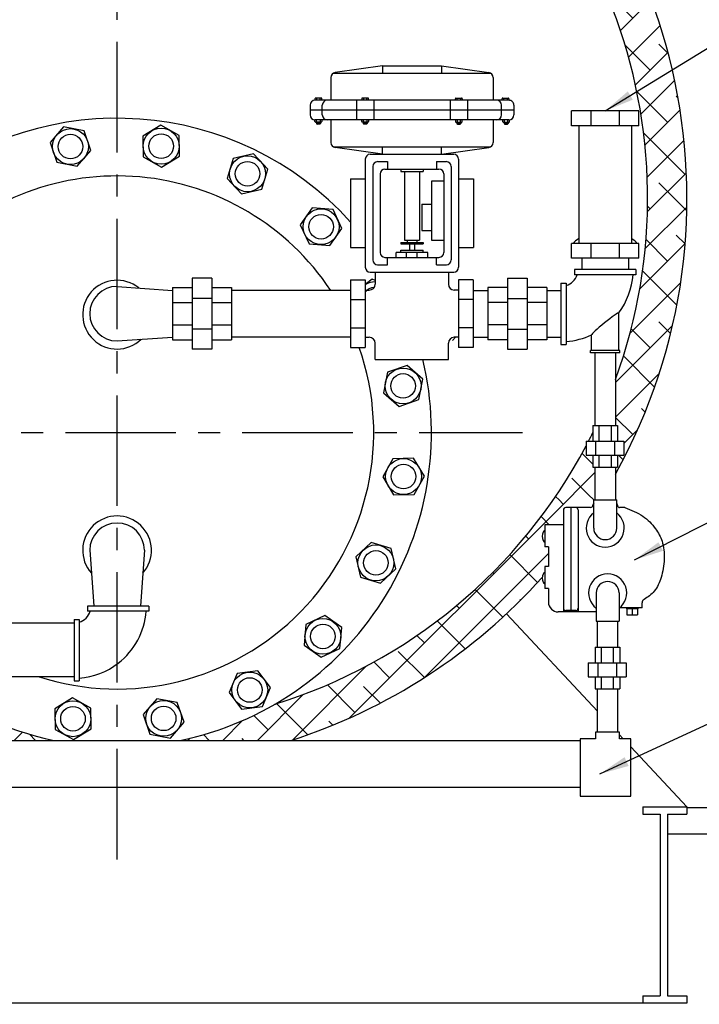
# Model space of a CAD drawing. Extents: x -330 to -21, y -46 to 193.
# Drawn here: x -281 to -247, y 0 to 50 of the extents above; entities that cross this region are included whole.
import ezdxf

# ---------------------------------------------------------------- set-up
doc = ezdxf.new("R2010")
doc.units = 0
doc.header["$LTSCALE"] = 1.5
doc.header["$MEASUREMENT"] = 0
doc.linetypes.add('CENTER', pattern=[2, 1.25, -0.25, 0.25, -0.25])
doc.linetypes.add('DOTX2', pattern=[0.5, 0, -0.5])
doc.layers.get('0').update_dxf_attribs({"color": 250, "linetype": 'CONTINUOUS'})
doc.layers.get('Defpoints').update_dxf_attribs({"color": 2, "linetype": 'CONTINUOUS'})
for name, color, linetype in [('1', 1, 'CONTINUOUS'), ('3', 5, 'CONTINUOUS'), ('C', 3, 'CENTER'), ('DIM-TEXT', 3, 'CONTINUOUS'), ('DIMTEXT', 3, 'CONTINUOUS'), ('h2', 6, 'DOTX2')]:
    doc.layers.add(name, color=color, linetype=linetype)
doc.dimstyles.get("Standard").update_dxf_attribs({"dimtxt": 0.18, "dimasz": 0.18, "dimexe": 0.18, "dimexo": 0.0625, "dimgap": 0.09, "dimtad": 0, "dimtih": 1, "dimtoh": 1, "dimdec": 4, "dimzin": 0, "dimdsep": 46, "dimtxsty": 'Standard', "dimcen": 0.09, "dimadec": 0, "dimazin": 0, "dimtfac": 1, "dimtdec": 4, "dimtofl": 0, "dimtmove": 0, "dimatfit": 3, "dimfxl": 0, "dimtolj": 1, "dimtzin": 0, "dimarcsym": 0})
pattern_1 = [(45, (0, 0), (-0.8838834764831843, 0.8838834764831844), []), (135, (0, 0), (-2.651650429449553, 0.8838834764831847), [3.125, -1.875])]

# ---------------------------------------------------------------- blocks, each defined once
blk = doc.blocks.new('*D2')
at = {"layer": 'Defpoints', "color": 0}
for p in [(-237.4735471755847, 88.68837717694691), (-237.4735471755847, 48.08918124641946), (-305.9508230779846, 33.53990971058374)]:
    blk.add_point(p, dxfattribs=at)
at = {"layer": 'DIM-TEXT', "color": 0, "lineweight": -2}
for p, q in [((-305.9508230779846, 34.53990971058374), (-305.9508230779846, 89.68837717694691)), ((-237.4735471755847, 49.08918124641946), (-237.4735471755847, 89.68837717694691)), ((-304.4508230779846, 88.68837717694691), (-275.045518460118, 88.68837717694691)), ((-238.9735471755847, 88.68837717694691), (-268.3788517934514, 88.68837717694691))]:
    blk.add_line(p, q, dxfattribs=at)
at = {"layer": 'DIM-TEXT', "color": 0}
for points in [[(-304.4508230779846, 88.93837717694691), (-304.4508230779846, 88.43837717694691), (-305.9508230779846, 88.68837717694691)], [(-238.9735471755847, 88.93837717694691), (-238.9735471755847, 88.43837717694691), (-237.4735471755847, 88.68837717694691)]]:
    blk.add_solid(points, dxfattribs=at)
at = {"layer": 'DIM-TEXT', "color": 4, "insert": (-271.7121851267847, 88.68837717694691), "char_height": 2, "attachment_point": 5}
blk.add_mtext('\\A1;68"', dxfattribs=at)
blk = doc.blocks.new('*D9')
at = {"layer": 'Defpoints', "color": 0}
for p in [(-305.3837325406147, 0.2184699791430376), (-247.3837325406147, 0.2184699791430376), (-247.3837325406147, -7.828565365044938)]:
    blk.add_point(p, dxfattribs=at)
at = {"layer": 'DIM-TEXT', "color": 0, "lineweight": -2}
for p, q in [((-305.3837325406147, -0.7815300208569624), (-305.3837325406147, -8.828565365044938)), ((-247.3837325406147, -0.7815300208569624), (-247.3837325406147, -8.828565365044938)), ((-303.8837325406147, -7.828565365044938), (-279.717065873948, -7.828565365044938)), ((-248.8837325406147, -7.828565365044938), (-273.0503992072814, -7.828565365044938))]:
    blk.add_line(p, q, dxfattribs=at)
at = {"layer": 'DIM-TEXT', "color": 0}
for points in [[(-303.8837325406147, -7.578565365044938), (-303.8837325406147, -8.078565365044938), (-305.3837325406147, -7.828565365044938)], [(-248.8837325406147, -7.578565365044938), (-248.8837325406147, -8.078565365044938), (-247.3837325406147, -7.828565365044938)]]:
    blk.add_solid(points, dxfattribs=at)
at = {"layer": 'DIM-TEXT', "color": 4, "insert": (-276.3837325406147, -7.828565365044938), "char_height": 2, "attachment_point": 5}
blk.add_mtext('\\A1;58"', dxfattribs=at)

msp = doc.modelspace()

# ---------------------------------------------------------------- hatches: boundary and pattern name
at = {"layer": 'h2'}
h = msp.add_hatch(dxfattribs=at)
h.set_pattern_fill('ANSI38', color=6, scale=10, style=0)
h.set_pattern_definition(pattern_1)
edge = h.paths.add_edge_path()
edge.add_line((-276.3837325406145, 68.21846997914301), (-276.3837325406145, 70.21846997914305))
edge.add_arc((-276.3837325406147, 41.21846997914304), 29.00000000000001, 89.99999999999945, 222.7060148240922)
edge.add_spline(control_points=[(-297.6941911094787, 21.54960230495148), (-297.6193492001606, 21.55980742877081), (-297.5450221743617, 21.56898420075762), (-297.4715362753176, 21.57702458417384)], knot_values=[2.6487773237402, 2.6487773237402, 2.6487773237402, 2.6487773237402, 2.845485729008585, 2.845485729008585, 2.845485729008585, 2.845485729008585], degree=3, periodic=0)
edge.add_line((-297.4715362753176, 21.57702458417384), (-295.2412388520296, 21.57702458417384))
edge.add_line((-295.2412388520296, 21.57702458417384), (-295.0528371266748, 21.7129698841763))
edge.add_arc((-276.3837325406147, 41.21846997914302), 26.99999999999999, 116.1965631865319, 226.2551345895909, ccw=False)
edge.add_arc((-287.9937325406145, 64.93096997914297), 0.6000000000000156, 111.15386608877529, 121.02027736643981, ccw=False)
edge.add_arc((-276.3837325406146, 41.21846997914303), 26.99999999999998, 89.99999999999972, 115.97758026866799, ccw=False)
h.paths.add_polyline_path([(-288.0069988764039, 16.84841294828425), (-289.876300712633, 16.84841294828425), (-289.876300712633, 16.68276964673692), (-291.1740908567807, 16.68276964673692), (-291.1740908567807, 16.2736248026458, 0.05628927511080799), (-285.2381491724398, 13.6032693441656), (-279.5789950963418, 13.60326934416574, -0.08123934249520241), (-284.407308122065, 15.43820165453568, -0.03584289989791673)])
h.paths.add_polyline_path([(-276.3837325406145, 70.21846997914304), (-276.3837325406145, 68.21846997914301, -0.09101942324379723), (-266.7946135495023, 66.4582955921358, 0.0714810094324125), (-267.4748852741345, 68.8161590197589, 0.07822172078654563)])
h.paths.add_polyline_path([(-251.0162116569615, 31.9724500669095), (-251.0162116569612, 29.64403682358192), (-250.9153703647088, 29.64403682358193), (-250.9153703647088, 28.83403682358198), (-250.5914098419088, 28.83403682358199), (-250.5914098419088, 28.12528682358175), (-250.9153703647088, 28.12528682358175), (-250.9153703647088, 27.51778682358167), (-251.0162116569607, 27.51778682358167), (-251.0162116569609, 27.16539614394996, 0.4721367095828161), (-267.4748852741345, 68.81615901975893, -0.07148100943241333), (-266.7946135495023, 66.4582955921358, -0.4102477611128477)])
h = msp.add_hatch(dxfattribs=at)
h.set_pattern_fill('ANSI38', color=6, scale=10, style=0)
h.set_pattern_definition(pattern_1)
h.paths.add_polyline_path([(-252.3831349810005, 28.12528682358175), (-252.5151598419087, 28.12528682358175), (-252.5151598419087, 28.59740673840979, -2.259644334300899e-05), (-252.516300703967, 28.59524941056488, -0.02492735998666951), (-253.8911084690997, 26.28254475244548), (-253.8911084690996, 24.58477942744844), (-253.6662116569613, 24.58477942744844), (-253.6662116569613, 25.33477942744844, -0.4142135623730866), (-253.5412116569613, 25.45977942744844), (-252.3831349810005, 25.45977942744844)])
h = msp.add_hatch(dxfattribs=at)
h.set_pattern_fill('ANSI38', color=6, scale=10, style=0)
h.set_pattern_definition(pattern_1)
edge = h.paths.add_edge_path()
edge.add_ellipse((-254.6162116569611, 21.86809512658124), major_axis=(0, -0.2911557776608333), ratio=0.4293234398584121, start_angle=180, end_angle=260.20441650899414, ccw=False)
edge.add_line((-254.6162116569612, 22.15925090424208), (-254.6162116569611, 22.45977942744844))
edge.add_line((-254.6162116569611, 22.45977942744844), (-254.4292953589219, 22.45977942744844))
edge.add_line((-254.4292953589219, 22.45977942744844), (-254.4292953589218, 23.45977942744844))
edge.add_line((-254.4292953589218, 23.45977942744844), (-254.6162116569612, 23.45977942744844))
edge.add_line((-254.6162116569612, 23.45977942744844), (-254.6162116569611, 23.70193934892041))
edge.add_ellipse((-254.6162116569611, 23.99309512658124), major_axis=(0, -0.2911557776608333), ratio=0.4293234398584121, start_angle=180, end_angle=360, ccw=False)
edge.add_line((-254.6162116569612, 24.28425090424207), (-254.6162116569612, 24.58477942744844))
edge.add_line((-254.6162116569612, 24.58477942744844), (-253.8911084690996, 24.58477942744844))
edge.add_line((-253.8911084690996, 24.58477942744844), (-253.8911084690997, 26.28254475244541))
edge.add_arc((-276.3837325406147, 41.21846997914302), 27, 287.28767374727784, 326.414384870623, ccw=False)
edge.add_arc((-276.3837325406146, 29.28096997914305), 16, 281.51964501899243, 300.09753221899007, ccw=False)
edge.add_line((-273.1884699848868, 13.60326934416589), (-267.5293159087882, 13.60326934416603))
edge.add_arc((-276.3837325406147, 41.21846997914301), 28.99999999999996, 287.7777003852804, 318.2757588032516)
h.paths.add_polyline_path([(-252.0662116569619, 27.51778682358167), (-252.1670529492138, 27.51778682358167), (-252.1670529492138, 28.12528682358175), (-252.3831349810005, 28.12528682358174), (-252.3831349810005, 25.45977942744844), (-252.2912116569613, 25.45977942744844, 0.4142135623731117), (-252.1662116569613, 25.58477942744845, -0.208305944240787), (-252.1263542676414, 25.67629847380806), (-252.1263542676414, 25.8472794274478), (-252.0662116569614, 25.84727942744783)])

# ---------------------------------------------------------------- linework, layer by layer
for p, q in [((-262.8749681495236, 47.94634317866007), (-265.2853234885832, 47.60200670165182)), ((-262.8749681495236, 47.94634317866007), (-259.8749681495236, 47.94634317866007)), ((-262.8749681495236, 47.94634317866007), (-262.8749681495236, 47.57134317866007)), ((-259.8749681495236, 47.94634317866007), (-259.8749681495236, 47.57134317866007)), ((-259.8749681495236, 47.94634317866007), (-257.4646128104645, 47.60200670165182)), ((-265.4999681495236, 47.35451932823639), (-265.4999681495236, 46.19634317866007)), ((-265.3744166042651, 47.57134317866007), (-257.3755196947831, 47.57134317866007)), ((-257.2499681495236, 47.35451932823639), (-257.2499681495236, 46.19634317866007)), ((-256.4374681495236, 46.19634317866007), (-266.3124681495236, 46.19634317866007)), ((-264.1960780179151, 46.19634317866007), (-264.1960780179151, 45.19634317866007)), ((-263.3189472134567, 46.19634317866007), (-263.3189472134567, 45.19634317866007)), ((-259.430989085591, 46.19634317866007), (-259.430989085591, 45.19634317866007)), ((-258.5538582811322, 46.19634317866007), (-258.5538582811322, 45.19634317866007)), ((-266.5624681495236, 45.94634317866007), (-266.5624681495236, 45.44634317866007)), ((-256.1874681495236, 45.69634317866007), (-266.5624681495236, 45.69634317866007)), ((-265.9374681495236, 45.44634317866007), (-265.9374681495236, 45.94634317866007)), ((-256.8124681495236, 45.44634317866007), (-256.8124681495236, 45.94634317866007)), ((-256.1874681495236, 45.94634317866007), (-256.1874681495236, 45.44634317866007)), ((-256.4374681495236, 45.19634317866053), (-266.3124681495236, 45.19634317866007)), ((-265.4999681495236, 45.19634317866007), (-265.4999681495236, 44.03816702908421)), ((-257.2499681495236, 45.19634317866007), (-257.2499681495236, 44.03816702908421)), ((-265.3744166042651, 43.82134317866007), (-257.3755196947831, 43.82134317866007)), ((-262.8749681495236, 43.44634317866007), (-265.2853234885832, 43.79067965566878)), ((-262.8749681495236, 43.44634317866007), (-262.8749681495236, 43.82134317866007)), ((-259.8749681495236, 43.44634317866007), (-259.8749681495236, 43.82134317866007)), ((-259.8749681495236, 43.44634317866007), (-257.4646128104645, 43.79067965566878)), ((-263.7499681495236, 43.19634317866007), (-263.7499681495236, 37.69634317866007)), ((-263.4999681495236, 43.44634317866007), (-259.2499681495236, 43.44634317866007)), ((-258.9999681495236, 43.19634317866007), (-258.9999681495236, 37.69634317866007)), ((-263.3749681495236, 42.82134317866007), (-263.3749681495236, 38.07134317866007)), ((-263.1249681495236, 43.07134317866007), (-262.6249681495236, 43.07134317866007)), ((-262.7499681495236, 42.69634317866007), (-259.9999681495236, 42.69634317866007)), ((-262.7499681495236, 42.69634317866007), (-259.9999681495236, 42.69634317866007)), ((-262.6249681495236, 43.07134317866007), (-262.6249681495236, 42.69634317866007)), ((-261.9374681495236, 42.69634317866007), (-261.9374681495236, 42.57134317866007)), ((-260.8124681495236, 42.69634317866007), (-260.8124681495236, 42.57134317866007)), ((-260.1249681495236, 43.07134317866007), (-259.6249681495236, 43.07134317866007)), ((-260.1249681495236, 43.07134317866007), (-260.1249681495236, 42.69634317866007)), ((-259.3749681495236, 42.82134317866007), (-259.3749681495236, 38.07134317866007)), ((-264.4999681495236, 42.19634317866007), (-264.4999681495236, 38.69634317866007)), ((-264.4999681495236, 42.19634317866007), (-263.7499681495236, 42.19634317866007)), ((-262.9999681495236, 42.44634317866007), (-262.9999681495236, 38.44634317866007)), ((-261.9374681495236, 42.57134317866007), (-260.8124681495236, 42.57134317866007)), ((-261.7499681495236, 42.57134317866007), (-261.7499681495236, 39.07134317866007)), ((-260.9999681495236, 42.57134317866007), (-260.9999681495236, 39.07134317866007)), ((-259.7499681495236, 42.44634317866007), (-259.7499681495236, 38.44634317866007)), ((-258.9999681495236, 42.19634317866007), (-258.2499681495236, 42.19634317866007)), ((-258.2499681495236, 42.19634317866007), (-258.2499681495236, 38.69634317866007)), ((-260.3749681495236, 42.07134317866007), (-260.3749681495236, 39.07134317866007)), ((-259.7499681495236, 42.07134317866007), (-260.3749681495236, 42.07134317866007)), ((-260.8749681495236, 40.90751523717358), (-260.8749681495236, 39.55681395904526)), ((-260.8749681495236, 40.90751523717358), (-260.3749681495236, 40.90751523717358)), ((-260.8749681495236, 39.55681395904526), (-260.3749681495236, 39.55681395904526)), ((-264.4999681495236, 38.69634317866007), (-263.7499681495236, 38.69634317866007)), ((-261.9374681495236, 38.94634317866007), (-261.9374681495236, 38.88384317866007)), ((-261.9374681495236, 38.94634317866007), (-260.8124681495236, 38.94634317866007)), ((-261.9374681495236, 38.88384317866007), (-260.8124681495236, 38.88384317866007)), ((-261.7499681495236, 39.07134317866007), (-260.9999681495236, 39.07134317866007)), ((-261.6249681495236, 39.07134317866007), (-261.6249681495236, 38.94634317866007)), ((-261.4999681495236, 38.88384317866007), (-261.4999681495236, 38.57134317866007)), ((-261.2499681495236, 38.88384317866007), (-261.2499681495236, 38.57134317866007)), ((-261.1249681495236, 39.07134317866007), (-261.1249681495236, 38.94634317866007)), ((-260.8124681495236, 38.94634317866007), (-260.8124681495236, 38.88384317866007)), ((-260.3749681495236, 39.07134317866007), (-259.7499681495236, 39.07134317866007)), ((-258.9999681495236, 38.69634317866007), (-258.2499681495236, 38.69634317866007)), ((-262.7499681495236, 38.19634317866007), (-259.9999681495236, 38.19634317866007)), ((-262.6249681495236, 37.82134317866007), (-262.6249681495236, 38.19634317866007)), ((-260.5624681495236, 38.44634317866007), (-262.1874681495236, 38.44634317866007)), ((-262.1874681495236, 38.19634317866007), (-262.1874681495236, 38.44634317866007)), ((-261.9374681495236, 38.44634317866007), (-261.9374681495236, 38.57134317866007)), ((-261.9374681495236, 38.57134317866007), (-260.8124681495236, 38.57134317866007)), ((-261.6458021495235, 38.19634317866007), (-261.6458021495235, 38.44634317866007)), ((-261.1041341495237, 38.19634317866007), (-261.1041341495237, 38.44634317866007)), ((-260.8124681495236, 38.44634317866007), (-260.8124681495236, 38.57134317866007)), ((-260.5624681495236, 38.19634317866007), (-260.5624681495236, 38.44634317866007)), ((-260.1249681495236, 37.82134317866007), (-260.1249681495236, 38.19634317866007)), ((-263.1249681495236, 37.82134317866007), (-262.6249681495236, 37.82134317866007)), ((-260.1249681495236, 37.82134317866007), (-259.6249681495236, 37.82134317866007)), ((-263.4999681495236, 37.44634317866007), (-259.2499681495236, 37.44634317866007)), ((-252.0662116569619, 33.32936997914317), (-252.0662116569619, 29.64403682358193)), ((-251.0162116569617, 33.32936997914317), (-251.0162116569612, 29.64403682358147)), ((-252.1670529492138, 29.64403682358193), (-250.9153703647088, 29.64403682358193)), ((-252.1670529492138, 29.64403682358193), (-252.1670529492138, 28.83403682358198)), ((-251.8636227253795, 29.64403682358193), (-251.8636227253795, 28.83403682358198)), ((-251.2429469584375, 29.64403682358193), (-251.2429469584375, 28.83403682358198)), ((-250.9153703647088, 29.64403682358193), (-250.9153703647088, 28.83403682358198)), ((-252.5151598419087, 28.83403682358198), (-250.5914098419088, 28.83403682358198)), ((-252.5151598419087, 28.83403682358198), (-252.5151598419087, 28.12528682358175)), ((-252.0313112362259, 28.83403682358198), (-252.0313112362259, 28.12528682358175)), ((-251.0752584475912, 28.83403682358198), (-251.0752584475912, 28.12528682358175)), ((-250.5914098419088, 28.83403682358198), (-250.5914098419088, 28.12528682358175)), ((-252.5151598419087, 28.12528682358175), (-250.5914098419088, 28.12528682358175)), ((-252.1670529492138, 28.12528682358129), (-252.1670529492138, 27.51778682358167)), ((-251.8636227253795, 28.12528682358129), (-251.8636227253795, 27.51778682358167)), ((-251.2429469584375, 28.12528682358129), (-251.2429469584375, 27.51778682358167)), ((-250.9153703647088, 28.12528682358175), (-250.9153703647088, 27.51778682358167)), ((-252.1670529492138, 27.51778682358167), (-250.9153703647088, 27.51778682358167)), ((-252.0662116569619, 27.51778682358167), (-252.0662116569614, 25.8472794274478)), ((-251.0162116569608, 27.51778682358167), (-251.0162116569617, 25.84727942744826)), ((-252.1263542676414, 25.8472794274478), (-250.9560690462812, 25.84727942744826)), ((-252.1263542676414, 24.40977942744826), (-252.1263542676414, 25.84727942744826)), ((-250.9560690462812, 24.40977942744826), (-250.9560690462812, 25.84727942744826)), ((-277.7740247949658, 23.28096997914304), (-277.5712325406147, 20.45730111132593)), ((-274.993440286264, 23.28096997914304), (-275.1962325406147, 20.45730111132593)), ((-252.0013542676414, 21.10977942744853), (-252.0013542676414, 19.67227942744898)), ((-250.8310690462812, 21.10977942744853), (-250.8310690462812, 19.67227942744853)), ((-274.7603211747613, 20.43872288287707), (-277.8853211747613, 20.43872288287707)), ((-277.8853211747613, 20.43872288287707), (-277.8853211747613, 20.17361827657737)), ((-274.7603211747613, 20.17361827657737), (-277.8853211747613, 20.17361827657737)), ((-274.7603211747613, 20.43872288287707), (-274.7603211747613, 20.17361827657737)), ((-281.793662646291, 19.58741115862608), (-278.5728211747613, 19.58741115862654)), ((-278.5728211747613, 19.75122288287707), (-278.5728211747613, 16.62622288287707)), ((-278.5728211747613, 19.75122288287707), (-278.3077165684616, 19.75122288287707)), ((-278.3077165684616, 19.75122288287707), (-278.3077165684616, 16.62622288287707)), ((-256.5721758061183, 20.04059898709488), (-251.9412116569619, 15.09025800006589)), ((-252.0013542676414, 19.67227942744898), (-250.8310690462812, 19.67227942744853)), ((-251.9412116569619, 18.35318283729816), (-251.9412116569619, 19.67227942744898)), ((-250.8912116569617, 18.35318283729816), (-250.8912116569617, 19.67227942744853)), ((-252.0539746430176, 18.35318283729816), (-250.8022920585125, 18.35318283729816)), ((-252.0539746430176, 18.35318283729816), (-252.0539746430176, 17.54318283729822)), ((-251.7505444191833, 18.35318283729816), (-251.7505444191833, 17.54318283729822)), ((-251.1298686522413, 18.35318283729816), (-251.1298686522413, 17.54318283729822)), ((-250.8022920585125, 18.35318283729816), (-250.8022920585125, 17.54318283729822)), ((-252.4020815357125, 17.54318283729822), (-252.4020815357125, 16.83443283729798)), ((-252.4020815357125, 17.54318283729822), (-250.4783315357125, 17.54318283729822)), ((-251.9182329300296, 17.54318283729822), (-251.9182329300296, 16.83443283729798)), ((-250.9621801413949, 17.54318283729822), (-250.9621801413949, 16.83443283729798)), ((-250.4783315357125, 17.54318283729822), (-250.4783315357125, 16.83443283729798)), ((-281.793662646291, 16.84841294828425), (-278.5728211747613, 16.84841294828425)), ((-278.5728211747613, 16.62622288287707), (-278.3077165684616, 16.62622288287707)), ((-252.4020815357125, 16.83443283729798), (-250.4783315357125, 16.83443283729798)), ((-252.0539746430176, 16.83443283729753), (-252.0539746430176, 16.22693283729791)), ((-251.7505444191833, 16.83443283729753), (-251.7505444191833, 16.22693283729791)), ((-251.1298686522413, 16.83443283729753), (-251.1298686522413, 16.22693283729791)), ((-250.8022920585125, 16.83443283729798), (-250.8022920585125, 16.22693283729791)), ((-252.0539746430176, 16.22693283729791), (-250.8022920585125, 16.22693283729791)), ((-251.9412116569619, 14.01746273358435), (-251.9412116569619, 16.22693283729836)), ((-250.8912116569617, 14.01746273358435), (-250.8912116569617, 16.22693283729791)), ((-289.876300712633, 13.60326934416548), (-252.8151167949035, 13.60326934416639)), ((-252.8151167949035, 13.67888023485807), (-252.8151167949035, 10.76330981693332)), ((-252.043108036696, 13.67888023485807), (-252.8151167949035, 13.67888023485807)), ((-250.8191886071389, 14.01746273358435), (-252.043108036696, 14.01746273358435)), ((-252.043108036696, 14.01746273358435), (-252.043108036696, 13.67888023485807)), ((-250.8191886071389, 13.67888023485807), (-250.8191886071389, 14.01746273358435)), ((-250.8191886071387, 13.89085405025548), (-250.6208905217674, 13.67888023485807)), ((-250.2354764233295, 13.67888023485807), (-250.8191886071389, 13.67888023485807)), ((-250.2354764233295, 10.76330981693332), (-250.2354764233295, 13.67888023485807)), ((-250.2354764233295, 13.26688585376928), (-247.3837325406147, 10.21846997914304)), ((-289.876300712633, 11.22826934416639), (-252.8151167949035, 11.22826934416639)), ((-252.8151167949035, 10.76330981693332), (-250.2354764233295, 10.76330981693332)), ((-249.6337325406147, 10.21846997914304), (-247.3837325406147, 10.21846997914304)), ((-249.6337325406147, 10.21846997914304), (-249.6337325406147, 9.843469979143038)), ((-247.3837325406147, 10.21846997914304), (-247.3837325406147, 9.843469979143038)), ((-247.3837325406147, 10.19040809771764), (-242.0108436067818, 10.19040809771764)), ((-249.6337325406147, 9.843469979143038), (-248.7512325406148, 9.843469979143038)), ((-248.7512325406148, 9.843469979143038), (-248.7512325406148, 0.5934699791430376)), ((-248.3762325406148, 9.843469979143038), (-248.3762325406148, 0.5934699791430376)), ((-248.3762325406148, 9.843469979143038), (-247.3837325406147, 9.843469979143038)), ((-248.3762325406148, 8.839072519302363), (-242.0108436067818, 8.839072519302363)), ((-249.6337325406147, 0.5934699791430376), (-248.7512325406148, 0.5934699791430376)), ((-249.6337325406147, 0.5934699791430376), (-249.6337325406147, 0.2184699791430376)), ((-248.3762325406148, 0.5934699791430376), (-247.3837325406147, 0.5934699791430376)), ((-247.3837325406147, 0.5934699791430376), (-247.3837325406147, 0.2184699791430376)), ((-247.3837325406147, 0.2184699791430376), (-305.3837325406147, 0.2184699791430376))]:
    msp.add_line(p, q)
at = {"color": 6}
msp.add_line((-259.3114532558701, 33.96901503856293), (-259.154093599859, 34.126374694574), dxfattribs=at)
for points in [[(-278.0592922222785, 44.64132852209036), (-279.101521931458, 44.84228018051613), (-279.7966660271771, 44.0401586050009), (-279.4495804137167, 43.0370853710599), (-278.4073507045372, 42.83613371263414), (-277.7122066088181, 43.63825528814937)], [(-273.2306726648393, 44.40731548076633), (-274.1597945437296, 44.92049855715209), (-275.068785064116, 44.37244694501328), (-275.048653705613, 43.31121225648963), (-274.1195318267227, 42.79802918010478), (-273.2105413063358, 43.34608079224358)], [(-268.710696576701, 42.69263035029758), (-269.4357617022232, 43.46781090956915), (-270.4696203218331, 43.22747637110365), (-270.7784138159203, 42.21196127336748), (-270.0533486903981, 41.43678071409681), (-269.0194900707883, 41.67711525256141)], [(-264.9418107098958, 39.66511845816763), (-265.3918446557381, 40.62641642618269), (-266.4493700895667, 40.71732458052497), (-267.0568615775527, 39.84693476685311), (-266.6068276317104, 38.88563679883805), (-265.5493021978817, 38.79472864449485)], [(-261.0233739976669, 30.95652966080684), (-260.8224223392411, 31.99875936998592), (-261.6245439147568, 32.69390346570503), (-262.6276171486978, 32.34681785224507), (-262.8285688071236, 31.30458814306598), (-262.0264472316084, 30.60944404734687)], [(-261.2573870389909, 26.12791010336764), (-260.7442039626061, 27.05703198225797), (-261.292255574744, 27.96602250264436), (-262.3534902632672, 27.94589114414134), (-262.8666733396525, 27.01676926525101), (-262.3186217275141, 26.10777874486462)], [(-262.9720721694597, 21.60793401522892), (-262.1968916101886, 22.33299914075155), (-262.4372261486536, 23.36685776036097), (-263.4527412463893, 23.67565125444867), (-264.2279218056609, 22.95058612892603), (-263.9875872671954, 21.91672750931662)], [(-265.9995840615896, 17.83904814842367), (-265.038286093575, 18.2890820942664), (-264.9473779392318, 19.34660752809464), (-265.8177677529046, 19.95409901608105), (-266.7790657209197, 19.50406507023831), (-266.869973875262, 18.44653963641008)], [(-270.0435687574635, 15.19017731096642), (-268.9902519235706, 15.32112761893927), (-268.5769997999622, 16.29880190931067), (-269.2170645102464, 17.14552589170921), (-270.2703813441393, 17.01457558373636), (-270.6836334677481, 16.03690129336496)], [(-279.5367924163901, 14.15462447751884), (-278.6076705374998, 13.64144140113399), (-277.6986800171129, 14.18949301327279), (-277.7188113756164, 15.25072770179554), (-278.6479332545067, 15.76391077818039), (-279.5569237748931, 15.21585916604249)], [(-274.7081728589504, 13.92061143619571), (-273.6659431497709, 13.71965977776995), (-272.9707990540518, 14.52178135328518), (-273.3178846675127, 15.52485458722617), (-274.3601143766917, 15.72580624565194), (-275.0552584724109, 14.92368467013671)]]:
    msp.add_lwpolyline(points, close=True)
msp.add_lwpolyline([(-263.2459125173249, 37.02191035832743), (-263.4015644707823, 37.08770271979552), (-263.7555477580753, 36.82011586157864)])
for centre in [(-278.7544363179976, 43.83920694657513), (-274.1396631852261, 43.85926386862843), (-269.7445551963109, 42.45229581183298), (-265.9993361437245, 39.75602661250991), (-261.8254955731826, 31.65167375652595), (-261.8054386511293, 27.03690062375404), (-263.2124067079247, 22.64179263483925), (-265.9086759072469, 18.89657358225281), (-269.6303166338547, 16.16785160133782), (-278.6278018960028, 14.70267608965764), (-274.0130287632318, 14.72273301171094)]:
    msp.add_circle(centre, 0.9120489584031235)
for centre, radius, start, end in [((-265.2499681495236, 47.35451932823639), 0.25, 98.13010235415474, 180), ((-257.4999681495236, 47.35451932823639), 0.25, 0, 81.86989764584524), ((-266.3124681495236, 45.94634317866007), 0.25, 90, 180), ((-265.6874681495236, 45.94634317866007), 0.25, 90, 180), ((-257.0624681495236, 45.94634317866007), 0.25, 0, 90), ((-256.4374681495236, 45.94634317866007), 0.25, 359.9999999999996, 90), ((-276.3837325406147, 29.28096997914304), 16, 42.03505679887802, 217.2898467147582), ((-266.3124681495236, 45.44634317866007), 0.25, 180, 270), ((-265.6874681495236, 45.44634317866007), 0.25, 180, 270), ((-257.0624681495236, 45.44634317866007), 0.25, 270, 0), ((-256.4374681495236, 45.44634317866053), 0.25, 270, 359.9999999999996), ((-265.2499681495236, 44.03816702908421), 0.25, 180, 261.8698976458452), ((-257.4999681495236, 44.03816702908421), 0.25, 278.1301023541548, 0), ((-263.4999681495236, 43.19634317866007), 0.25, 90, 180), ((-259.2499681495236, 43.19634317866007), 0.25, 0, 90), ((-263.1249681495236, 42.82134317866007), 0.25, 90, 180), ((-262.7499681495236, 42.44634317866007), 0.25, 90, 180), ((-259.9999681495236, 42.44634317866007), 0.25, 0, 90), ((-259.6249681495236, 42.82134317866007), 0.25, 0, 90), ((-276.3837325406147, 29.28096997914304), 13.0625, 33.63804513363241, 136.146172931044), ((-262.7499681495236, 38.44634317866007), 0.25, 180, 270), ((-259.9999681495236, 38.44634317866007), 0.25, 270, 0), ((-263.4999681495236, 37.69634317866007), 0.25, 180, 270), ((-263.1249681495236, 38.07134317866007), 0.25, 180, 270), ((-259.6249681495236, 38.07134317866007), 0.25, 270, 0), ((-259.2499681495236, 37.69634317866007), 0.25, 270, 0), ((-276.3837325406147, 35.28096997914304), 1.75, 50.97672106915206, 314.2163721026075), ((-263.2706141628095, 36.03438588590302), 0.9120489584031235, 88.44802945726114, 122.1201787424429), ((-263.2706141628095, 36.03438588590302), 0.625, 92.81779531531151, 140.8861336609395), ((-276.3837325406147, 29.28096997914304), 13.0625, 252.133640591041, 19.36068735605178), ((-276.3837325406147, 29.28096997914304), 16, 281.5196450189889, 13.43230337252745), ((-276.3837325406147, 41.21846997914304), 27, 332.6978622305555, 333.7553529231548), ((-276.3837325406147, 41.21846997914304), 27, 332.1261321107821, 332.1313108341225), ((-276.3837325406147, 23.28096997914304), 1.75, 318.3036114266636, 221.6963885733207), ((-276.3837325406147, 23.28096997914304), 1.390292254350811, 0, 180), ((-251.5412116569613, 24.40977942744826), 0.5851426106801938, 180, 0), ((-251.4162116569613, 21.10977942744853), 0.5851426106801938, 0, 180), ((-278.5728211747613, 20.43872288287707), 0.8634777295917218, 287.8797105542822, 342.1202894457206), ((-278.5728211747613, 20.43872288287707), 3.674834800122056, 307.7539957935376, 355.8630573196022), ((-278.5728211747613, 20.43872288287707), 3.674834800122056, 274.1369426803975, 307.7539957935376), ((-276.3837325406147, 29.28096997914304), 16, 231.5802194100796, 258.4803549810144)]:
    msp.add_arc(centre, radius, start, end)
at = {"layer": '1'}
for p, q in [((-266.3124681495236, 46.27405906945773), (-266.3124681495236, 46.19634317866007)), ((-265.9907351486962, 46.30445948201464), (-266.2820677369672, 46.30445948201464)), ((-266.2267886291546, 46.30445948201464), (-266.2267886291546, 46.19634317866007)), ((-266.0460142565083, 46.19634317866007), (-266.0460142565083, 46.30445948201464)), ((-265.9603347361398, 46.19634317866007), (-265.9603347361398, 46.27405906945773)), ((-263.933579322378, 46.27404276610355), (-263.933579322378, 46.19632687530634)), ((-263.6118463215506, 46.30444317866045), (-263.9031789098216, 46.30444317866045)), ((-263.847899802009, 46.30444317866045), (-263.847899802009, 46.19632687530634)), ((-263.6671254293627, 46.19632687530634), (-263.6671254293627, 46.30444317866045)), ((-263.5814459089937, 46.19632687530634), (-263.5814459089937, 46.27404276610355)), ((-259.168490390054, 46.19632687530634), (-259.168490390054, 46.27404276610355)), ((-259.1380899774975, 46.30444317866045), (-258.8467573892266, 46.30444317866045)), ((-259.082810869685, 46.19632687530634), (-259.082810869685, 46.30444317866045)), ((-258.9020364970382, 46.30444317866045), (-258.9020364970382, 46.19632687530634)), ((-258.8163569766692, 46.27404276610355), (-258.8163569766692, 46.19632687530634)), ((-256.7896015629084, 46.19632687530634), (-256.7896015629084, 46.27404276610355)), ((-256.7592011503519, 46.30444317866045), (-256.467868562081, 46.30444317866045)), ((-256.7039220425394, 46.19632687530634), (-256.7039220425394, 46.30444317866045)), ((-256.5231476698926, 46.30444317866045), (-256.5231476698926, 46.19632687530634)), ((-256.4374681495236, 46.27404276610355), (-256.4374681495236, 46.19632687530634)), ((-253.2592116569612, 44.90077188659302), (-253.2592116569612, 45.65398724886313)), ((-249.8232116569615, 45.65398724886313), (-253.2592116569612, 45.65398724886313)), ((-252.2624285485753, 44.90077188659302), (-252.2624285485753, 45.65398724886313)), ((-250.8199947653474, 44.90077188659302), (-250.8199947653474, 45.65398724886313)), ((-249.8232116569615, 44.90077188659302), (-249.8232116569615, 45.65398724886313)), ((-266.3124681495236, 45.11621712831379), (-266.3124681495236, 45.19634317866007)), ((-266.2267886291546, 45.08581671575689), (-266.2267886291546, 45.19634317866007)), ((-266.0460142565083, 45.19634317866007), (-266.0460142565083, 45.08581671575689)), ((-265.9603347361398, 45.19634317866007), (-265.9603347361398, 45.11621712831379)), ((-263.933579322378, 45.11621712831379), (-263.933579322378, 45.19634317866007)), ((-263.847899802009, 45.08581671575689), (-263.847899802009, 45.19634317866007)), ((-263.6671254293627, 45.19634317866007), (-263.6671254293627, 45.08581671575689)), ((-263.5814459089937, 45.19634317866007), (-263.5814459089937, 45.11621712831379)), ((-259.168490390054, 45.19634317866007), (-259.168490390054, 45.11621712831379)), ((-259.082810869685, 45.19634317866007), (-259.082810869685, 45.08581671575689)), ((-258.9020364970382, 45.08581671575689), (-258.9020364970382, 45.19634317866007)), ((-258.8163569766692, 45.11621712831379), (-258.8163569766692, 45.19634317866007)), ((-256.7625432696003, 45.19634317866007), (-256.7625432696003, 45.11621712831379)), ((-256.6768637492313, 45.19634317866007), (-256.6768637492313, 45.08581671575689)), ((-256.496089376585, 45.08581671575689), (-256.496089376585, 45.19634317866007)), ((-256.4104098562165, 45.11621712831379), (-256.4104098562165, 45.19634317866007)), ((-265.9907351486962, 45.08581671575689), (-266.2820677369672, 45.08581671575689)), ((-266.2380870274454, 45.08581671575689), (-266.2380870274454, 45.01091741749974)), ((-266.0356573914086, 45.05178480825248), (-266.2380870274454, 45.07886431865859)), ((-266.0356573914086, 45.04516932264437), (-266.2380870274454, 45.07224883305048)), ((-266.0356573914086, 45.03775997876369), (-266.2380870274454, 45.0648394891698)), ((-266.0356573914086, 45.03052704783227), (-266.2380870274454, 45.05760655823838)), ((-266.0356573914086, 45.02311770395158), (-266.2380870274454, 45.05019721435769)), ((-266.0356573914086, 45.01650221834348), (-266.2380870274454, 45.04358172875004)), ((-266.0357117562579, 45.00910014698206), (-266.2380870274454, 45.03617238486891)), ((-266.0368084207975, 45.00263136488797), (-266.2380870274454, 45.02955689926125)), ((-266.0393702527844, 44.99635858184706), (-266.2380870274454, 45.02294141365314)), ((-266.0443667013868, 44.98961762518752), (-266.2380870274454, 45.01553206977246)), ((-266.0356573914086, 45.05919415213316), (-266.234671176513, 45.08581671575689)), ((-266.0660578039659, 44.98051700494329), (-266.2076866148885, 44.98051700494329)), ((-266.0356573914086, 45.06580963774127), (-266.185217906357, 45.08581671575689)), ((-266.0356573914086, 45.07321898162195), (-266.1298302437825, 45.08581671575689)), ((-266.0356573914086, 45.0798344672296), (-266.0803769736266, 45.08581671575689)), ((-266.0356573914086, 45.08581671575689), (-266.0356573914086, 45.01091741749974)), ((-263.6118463215506, 45.08581671575689), (-263.9031789098216, 45.08581671575689)), ((-263.8591982002998, 45.08581671575689), (-263.8591982002998, 45.01091741749974)), ((-263.656768564263, 45.05178480825248), (-263.8591982002998, 45.07886431865859)), ((-263.656768564263, 45.04516932264437), (-263.8591982002998, 45.07224883305048)), ((-263.656768564263, 45.03775997876369), (-263.8591982002998, 45.0648394891698)), ((-263.656768564263, 45.03052704783227), (-263.8591982002998, 45.05760655823838)), ((-263.656768564263, 45.02311770395158), (-263.8591982002998, 45.05019721435769)), ((-263.656768564263, 45.01650221834348), (-263.8591982002998, 45.04358172875004)), ((-263.6568229291123, 45.00910014698206), (-263.8591982002998, 45.03617238486891)), ((-263.6579195936519, 45.00263136488797), (-263.8591982002998, 45.02955689926125)), ((-263.6604814256387, 44.99635858184706), (-263.8591982002998, 45.02294141365314)), ((-263.6654778742412, 44.98961762518752), (-263.8591982002998, 45.01553206977246)), ((-263.656768564263, 45.05919415213316), (-263.8557823493674, 45.08581671575689)), ((-263.6871689768199, 44.98051700494329), (-263.8287977877429, 44.98051700494329)), ((-263.656768564263, 45.06580963774127), (-263.8063290792114, 45.08581671575689)), ((-263.656768564263, 45.07321898162195), (-263.7509414166369, 45.08581671575689)), ((-263.656768564263, 45.0798344672296), (-263.701488146481, 45.08581671575689)), ((-263.656768564263, 45.08581671575689), (-263.656768564263, 45.01091741749974)), ((-259.1380899774975, 45.08581671575689), (-258.8467573892266, 45.08581671575689)), ((-259.0931677347843, 45.07321898162195), (-258.9989948824103, 45.08581671575689)), ((-259.0931677347843, 45.0798344672296), (-259.0484481525663, 45.08581671575689)), ((-259.0931677347843, 45.08581671575689), (-259.0931677347843, 45.01091741749974)), ((-259.0931677347843, 45.05919415213316), (-258.8941539496799, 45.08581671575689)), ((-259.0931677347843, 45.06580963774127), (-258.9436072198358, 45.08581671575689)), ((-259.0931677347843, 45.05178480825248), (-258.8907380987483, 45.07886431865859)), ((-259.0931677347843, 45.04516932264437), (-258.8907380987483, 45.07224883305048)), ((-259.0931677347843, 45.03775997876369), (-258.8907380987483, 45.0648394891698)), ((-259.0931677347843, 45.03052704783227), (-258.8907380987483, 45.05760655823838)), ((-259.0931677347843, 45.02311770395158), (-258.8907380987483, 45.05019721435769)), ((-259.0931677347843, 45.01650221834348), (-258.8907380987483, 45.04358172875004)), ((-259.0931133699358, 45.00910014698206), (-258.8907380987483, 45.03617238486891)), ((-259.0920167053963, 45.00263136488797), (-258.8907380987483, 45.02955689926125)), ((-259.0894548734094, 44.99635858184706), (-258.8907380987483, 45.02294141365314)), ((-259.084458424806, 44.98961762518752), (-258.8907380987483, 45.01553206977246)), ((-259.0627673222278, 44.98051700494329), (-258.9211385113048, 44.98051700494329)), ((-258.8907380987483, 45.08581671575689), (-258.8907380987483, 45.01091741749974)), ((-256.7321428570439, 45.08581671575689), (-256.4408102687729, 45.08581671575689)), ((-256.6872206143315, 45.0798344672296), (-256.6425010321135, 45.08581671575689)), ((-256.6872206143315, 45.08581671575689), (-256.6872206143315, 45.01091741749974)), ((-256.6872206143315, 45.06580963774127), (-256.5376600993826, 45.08581671575689)), ((-256.6872206143315, 45.07321898162195), (-256.5930477619576, 45.08581671575689)), ((-256.6872206143315, 45.05919415213316), (-256.4882068292267, 45.08581671575689)), ((-256.6872206143315, 45.05178480825248), (-256.4847909782947, 45.07886431865859)), ((-256.6872206143315, 45.04516932264437), (-256.4847909782947, 45.07224883305048)), ((-256.6872206143315, 45.03775997876369), (-256.4847909782947, 45.0648394891698)), ((-256.6872206143315, 45.03052704783227), (-256.4847909782947, 45.05760655823838)), ((-256.6872206143315, 45.02311770395158), (-256.4847909782947, 45.05019721435769)), ((-256.6872206143315, 45.01650221834348), (-256.4847909782947, 45.04358172875004)), ((-256.6871662494822, 45.00910014698206), (-256.4847909782947, 45.03617238486891)), ((-256.6860695849426, 45.00263136488797), (-256.4847909782947, 45.02955689926125)), ((-256.6835077529557, 44.99635858184706), (-256.4847909782947, 45.02294141365314)), ((-256.6785113043533, 44.98961762518752), (-256.4847909782947, 45.01553206977246)), ((-256.6568202017742, 44.98051700494329), (-256.5151913908511, 44.98051700494329)), ((-256.4847909782947, 45.08581671575689), (-256.4847909782947, 45.01091741749974)), ((-249.8232116569615, 44.90077188659302), (-253.2592116569612, 44.90077188659302)), ((-252.8757284961961, 44.90077188659302), (-252.8757284961961, 38.9072026111337)), ((-250.206694817727, 44.90077188659302), (-250.206694817727, 38.9072026111337)), ((-249.8232116569615, 38.9072026111337), (-253.2592116569612, 38.9072026111337)), ((-253.2592116569612, 38.15398724886313), (-253.2592116569612, 38.9072026111337)), ((-252.2624285485753, 38.15398724886313), (-252.2624285485753, 38.9072026111337)), ((-250.8199947653474, 38.15398724886313), (-250.8199947653474, 38.9072026111337)), ((-249.8232116569615, 38.15398724886313), (-249.8232116569615, 38.9072026111337)), ((-249.8232116569615, 38.15398724886313), (-253.2592116569612, 38.15398724886313)), ((-252.7287116569613, 38.15398724886313), (-252.7287116569613, 37.57936997914317)), ((-250.3537116569613, 38.15398724886313), (-250.3537116569613, 37.57936997914317)), ((-272.560063672798, 37.14186997914317), (-272.560063672798, 33.51686997914317)), ((-271.560063672798, 37.14186997914317), (-272.560063672798, 37.14186997914317)), ((-271.560063672798, 37.14186997914317), (-271.560063672798, 33.51686997914317)), ((-263.2459125173249, 37.46654291996924), (-263.2459125173249, 36.83236526371252)), ((-259.5216137233664, 37.46654291996924), (-259.5216137233664, 36.83236526371252)), ((-256.5132921489939, 37.14186997914317), (-256.5132921489939, 33.51686997914317)), ((-256.5132921489939, 37.14186997914317), (-255.5132921489939, 37.14186997914317)), ((-255.5132921489939, 37.14186997914317), (-255.5132921489939, 33.51686997914317)), ((-249.9787116569613, 37.57936997914317), (-253.1037116569613, 37.57936997914317)), ((-253.1037116569613, 37.57936997914317), (-253.1037116569613, 37.31426537284347)), ((-249.9787116569613, 37.31426537284347), (-253.1037116569613, 37.31426537284347)), ((-249.9787116569613, 37.57936997914317), (-249.9787116569613, 37.31426537284347)), ((-276.3837325406147, 36.71966223349386), (-273.560063672798, 36.51686997914317)), ((-273.560063672798, 36.66378432674833), (-273.560063672798, 33.99495563153801)), ((-273.560063672798, 36.66378432674833), (-272.560063672798, 36.66378432674833)), ((-271.560063672798, 36.66378432674833), (-270.560063672798, 36.66378432674833)), ((-270.560063672798, 36.66378432674833), (-270.560063672798, 33.99495563153801)), ((-264.5087631203459, 37.04736997914301), (-264.5087631203459, 33.61136997914332)), ((-264.5087631203459, 37.04736997914301), (-263.7555477580753, 37.04736997914301)), ((-263.7555477580753, 37.04736997914301), (-263.7555477580753, 33.61136997914332)), ((-259.0119784826164, 37.04736997914301), (-259.0119784826164, 33.61136997914332)), ((-258.2587631203459, 37.04736997914301), (-259.0119784826164, 37.04736997914301)), ((-258.2587631203459, 37.04736997914301), (-258.2587631203459, 33.61136997914332)), ((-256.5132921489939, 36.66378432674833), (-257.5132921489939, 36.66378432674833)), ((-257.5132921489939, 36.66378432674833), (-257.5132921489939, 33.99495563153801)), ((-254.5132921489939, 36.66378432674833), (-255.5132921489939, 36.66378432674833)), ((-254.5132921489939, 36.66378432674833), (-254.5132921489939, 33.99495563153801)), ((-253.7912116569613, 36.89186997914317), (-253.7912116569613, 33.76686997914317)), ((-253.7912116569613, 36.89186997914317), (-253.5261070506621, 36.89186997914317)), ((-253.5261070506621, 36.89186997914317), (-253.5261070506621, 33.76686997914317)), ((-271.560063672798, 36.10913845887649), (-272.560063672798, 36.10913845887694)), ((-264.5087631203459, 36.51686997914317), (-270.560063672798, 36.51686997914317)), ((-263.7555477580753, 36.53236526371234), (-263.5459125173246, 36.53236526371234)), ((-263.7353613296413, 36.53236526371234), (-263.7555477580753, 36.53236526371234)), ((-259.0119784826164, 36.53236526371234), (-259.2216137233671, 36.53236526371234)), ((-259.03216491105, 36.53236526371234), (-259.0119784826164, 36.53236526371234)), ((-258.2587631203459, 36.51686997914317), (-257.5132921489939, 36.51686997914317)), ((-256.5132921489939, 36.10913845887649), (-255.5132921489939, 36.10913845887694)), ((-254.5132921489939, 36.51686997914317), (-253.7912116569613, 36.51686997914317)), ((-273.560063672798, 35.89661210429381), (-272.560063672798, 35.89661210429381)), ((-271.560063672798, 35.89661210429381), (-270.560063672798, 35.89661210429381)), ((-264.5087631203459, 36.05058687075712), (-263.7555477580753, 36.05058687075712)), ((-258.2587631203459, 36.05058687075712), (-259.0119784826164, 36.05058687075712)), ((-256.5132921489939, 35.89661210429381), (-257.5132921489939, 35.89661210429381)), ((-254.5132921489939, 35.89661210429381), (-255.5132921489939, 35.89661210429381)), ((-250.8512116569617, 33.45590980747352), (-250.8512116569617, 35.37464532327635)), ((-273.560063672798, 34.76212785399252), (-272.560063672798, 34.76212785399252)), ((-271.560063672798, 34.76212785399252), (-270.560063672798, 34.76212785399252)), ((-264.5087631203459, 34.60815308752922), (-263.7555477580753, 34.60815308752922)), ((-258.2587631203459, 34.60815308752922), (-259.0119784826164, 34.60815308752922)), ((-256.5132921489939, 34.76212785399252), (-257.5132921489939, 34.76212785399252)), ((-254.5132921489939, 34.76212785399252), (-255.5132921489939, 34.76212785399252)), ((-276.3837325406147, 33.93907772479247), (-273.560063672798, 34.14186997914317)), ((-271.560063672798, 34.54960149940985), (-272.560063672798, 34.54960149940939)), ((-264.5087631203459, 34.14186997914317), (-270.560063672798, 34.14186997914317)), ((-263.7353613296413, 34.12637469457354), (-263.7555477580753, 34.12637469457354)), ((-263.7555477580753, 34.12637469457354), (-263.5459125173246, 34.12637469457354)), ((-259.0119784826164, 34.12637469457354), (-259.2216137233671, 34.12637469457354)), ((-259.03216491105, 34.12637469457354), (-259.0119784826164, 34.12637469457354)), ((-258.2587631203459, 34.14186997914317), (-257.5132921489939, 34.14186997914317)), ((-256.5132921489939, 34.54960149940985), (-255.5132921489939, 34.54960149940939)), ((-254.5132921489939, 34.14186997914317), (-253.7912116569613, 34.14186997914317)), ((-252.2312116569618, 33.45590980747352), (-252.2312116569618, 34.25208718259751)), ((-273.560063672798, 33.99495563153801), (-272.560063672798, 33.99495563153801)), ((-271.560063672798, 33.99495563153801), (-270.560063672798, 33.99495563153801)), ((-264.5087631203459, 33.61136997914332), (-263.7555477580753, 33.61136997914332)), ((-263.2459125173249, 32.99771106517005), (-263.2459125173249, 33.82637469457381)), ((-259.5216137233664, 32.99771106517005), (-259.5216137233664, 33.82637469457381)), ((-258.2587631203459, 33.61136997914332), (-259.0119784826164, 33.61136997914332)), ((-256.5132921489939, 33.99495563153801), (-257.5132921489939, 33.99495563153801)), ((-254.5132921489939, 33.99495563153801), (-255.5132921489939, 33.99495563153801)), ((-253.7912116569613, 33.76686997914317), (-253.5261070506621, 33.76686997914317)), ((-271.560063672798, 33.51686997914317), (-272.560063672798, 33.51686997914317)), ((-256.5132921489939, 33.51686997914317), (-255.5132921489939, 33.51686997914317)), ((-250.7912116569613, 33.45590980747352), (-252.2912116569613, 33.45590980747352)), ((-252.2912116569613, 33.32936997914317), (-252.2912116569613, 33.45590980747352)), ((-250.7912116569613, 33.32936997914317), (-252.2912116569613, 33.32936997914317)), ((-250.7912116569613, 33.32936997914317), (-250.7912116569613, 33.45590980747352)), ((-263.2459125173249, 32.99771106517005), (-259.5216137233664, 32.99771106517005))]:
    msp.add_line(p, q, dxfattribs=at)
for centre in [(-278.7544363179976, 43.83920694657513), (-274.1396631852261, 43.85926386862843), (-269.7445551963109, 42.45229581183298), (-265.9993361437245, 39.75602661250991), (-261.8254955731826, 31.65167375652595), (-261.8054386511293, 27.03690062375404), (-263.2124067079247, 22.64179263483925), (-265.9086759072469, 18.89657358225281), (-269.6303166338547, 16.16785160133782), (-278.6278018960028, 14.70267608965764), (-274.0130287632318, 14.72273301171094)]:
    msp.add_circle(centre, 0.625, dxfattribs=at)
for centre, radius, start, end in [((-276.3837325406147, 41.21846997914304), 29, 331.0144678642264, 222.7060148240917), ((-276.3837325406147, 41.21846997914304), 27, 339.9740820310287, 226.2551345895907), ((-266.2820677369672, 46.27405906945773), 0.03040041255675788, 90, 180.0000000000004), ((-265.9907351486962, 46.27405906945773), 0.03040041255675788, 0, 90), ((-263.9031789098216, 46.27404276610355), 0.03040041255675788, 90, 180.0000000000004), ((-263.6118463215506, 46.27404276610355), 0.03040041255675788, 0, 90), ((-259.1380899774975, 46.27404276610355), 0.03040041255675788, 90, 180), ((-258.8467573892266, 46.27404276610355), 0.03040041255675788, 359.9999999999996, 90), ((-256.7592011503519, 46.27404276610355), 0.03040041255675788, 90, 180), ((-256.467868562081, 46.27404276610355), 0.03040041255675788, 359.9999999999996, 90), ((-266.2820677369672, 45.11621712831379), 0.03040041255675788, 179.9999999999996, 270), ((-266.2076866148885, 45.01091741749974), 0.03040041255675788, 180, 270), ((-266.0660578039659, 45.01091741749974), 0.03040041255675788, 270, 0), ((-265.9907351486962, 45.11621712831379), 0.03040041255675788, 270, 0), ((-263.9031789098216, 45.11621712831379), 0.03040041255675788, 179.9999999999996, 270), ((-263.8287977877429, 45.01091741749974), 0.03040041255675788, 180, 270), ((-263.6871689768199, 45.01091741749974), 0.03040041255675788, 270, 0), ((-263.6118463215506, 45.11621712831379), 0.03040041255675788, 270, 0), ((-259.1380899774975, 45.11621712831379), 0.03040041255675788, 180, 270), ((-259.0627673222278, 45.01091741749974), 0.03040041255675788, 180, 270), ((-258.9211385113048, 45.01091741749974), 0.03040041255675788, 270, 0), ((-258.8467573892266, 45.11621712831379), 0.03040041255675788, 270, 4.071109992273301e-13), ((-256.7321428570439, 45.11621712831379), 0.03040041255675788, 180, 270), ((-256.6568202017742, 45.01091741749974), 0.03040041255675788, 180, 270), ((-256.5151913908511, 45.01091741749974), 0.03040041255675788, 270, 0), ((-256.4408102687729, 45.11621712831379), 0.03040041255675788, 270, 4.071109992273301e-13), ((-253.7912116569613, 37.57936997914317), 0.8634777295917218, 287.8797105542822, 342.1202894457206), ((-253.7912116569613, 37.57936997914317), 3.674834800122056, 323.133536752185, 355.8630573196022), ((-276.3837325406147, 35.32936997914317), 1.390292254350811, 90, 270), ((-263.5459125173246, 36.83236526371252), 0.3, 270, 0), ((-259.2216137233671, 36.83236526371252), 0.3, 180, 270), ((-263.5459125173246, 33.82637469457381), 0.3, 0, 90), ((-259.2216137233671, 33.82637469457381), 0.3, 90, 180), ((-253.7912116569613, 37.57936997914317), 3.674834800122056, 274.1369426803975, 295.1195809898663), ((-276.3837325406147, 41.21846997914304), 27, 287.2876737472788, 332.1313108341225), ((-276.3837325406147, 41.21846997914304), 29, 287.7777003852822, 318.2757588032513)]:
    msp.add_arc(centre, radius, start, end, dxfattribs=at)
for centre, major_axis, ratio, start_param, end_param in [((-251.5412116569613, 38.67012403121112), (-1.717999999999989, 0), 0.4459469047426023, -0.6812515853647328, -0.3146112287890054), ((-251.5412116569613, 38.67012403121112), (-1.717999999999989, 0), 0.4459469047426023, -2.826981424800788, -2.46034106822506), ((-251.5412116569613, 34.81336625293693), (0.6900000000000084, 0.5612790703392534), 0.06745225454454025, -3.744864501425817e-14, 3.141592653589756)]:
    msp.add_ellipse(centre, major_axis=major_axis, ratio=ratio, start_param=start_param, end_param=end_param, dxfattribs=at)
at = {"layer": '3'}
for p, q in [((-252.1662116569613, 25.58477942744844), (-252.1662116569613, 25.58477942744844)), ((-250.9162116569613, 25.58477942744844), (-250.9162116569613, 25.5597794274488)), ((-253.6662116569613, 25.33477942744844), (-253.6662116569613, 20.14102942744853)), ((-252.2912116569613, 25.45977942744844), (-253.5412116569613, 25.45977942744844)), ((-253.2912116569613, 25.45977942744844), (-253.2912116569613, 20.20977942744844)), ((-252.9162116569613, 25.33477942744844), (-252.9162116569613, 20.14102942744853)), ((-250.5368426126269, 25.45977942744844), (-250.8162116569619, 25.45977942744844)), ((-253.6662116569613, 24.58477942744844), (-254.6162116569611, 24.58477942744844)), ((-254.6162116569611, 24.58477942744844), (-254.6162116569611, 23.45977942744844)), ((-254.4292953589219, 23.45977942744844), (-254.6162116569611, 23.45977942744844)), ((-254.4292953589219, 23.45977942744844), (-254.4292953589219, 22.45977942744844)), ((-254.6162116569611, 22.45977942744844), (-254.6162116569611, 21.33477942744844)), ((-254.4292953589219, 22.45977942744844), (-254.6162116569611, 22.45977942744844)), ((-254.4292953589219, 21.33477942744844), (-254.6162116569611, 21.33477942744844)), ((-254.4292953589219, 21.33477942744844), (-254.4292953589219, 20.64102942744853)), ((-249.6662116569613, 20.35483010306393), (-249.6662116569613, 20.60809349207079)), ((-252.0013542676414, 20.14102942744853), (-253.9292953589219, 20.14102942744853)), ((-253.0412116569613, 20.20977942744844), (-253.5412116569613, 20.20977942744844)), ((-249.6662116569613, 20.35483010306393), (-250.8091465203314, 20.35483010306393)), ((-250.4602241078063, 20.35483010306393), (-250.4602241078063, 20.298806746933)), ((-249.8757032189577, 20.298806746933), (-250.4602241078063, 20.298806746933)), ((-250.4321879377347, 20.298806746933), (-250.4321879377347, 19.98952055565019)), ((-250.1659078808797, 20.298806746933), (-250.1659078808797, 19.98952055565019)), ((-249.9002353761879, 20.298806746933), (-249.9002353761879, 19.98952055565019)), ((-249.8757032189577, 20.35483010306393), (-249.8757032189577, 20.298806746933)), ((-250.4321879377347, 19.98952055565019), (-249.9002353761879, 19.98952055565019))]:
    msp.add_line(p, q, dxfattribs=at)
for centre, radius, start, end in [((-252.2912116569613, 25.58477942744844), 0.125, 270, 0), ((-252.0412116569613, 25.58477942744844), 0.125, 132.9328603109502, 180), ((-251.0412116569613, 25.58477942744844), 0.125, 0, 47.06713968875568), ((-253.5412116569613, 25.33477942744844), 0.125, 90, 180), ((-253.0412116569613, 25.33477942744844), 0.125, 0, 90), ((-251.5412116569613, 24.40977942744826), 0.96875, 127.1582238149365, 52.84177618503352), ((-250.8162116569619, 25.5597794274488), 0.1, 179.9999999999992, 270), ((-251.4162116569613, 21.10977942744853), 0.96875, 307.1582238149665, 232.8417761850589), ((-253.9292953589219, 20.64102942744853), 0.5, 180.0000000000004, 270), ((-249.4662116569388, 20.60809349205579), 0.2, 119.9258804353004, 179.9999999957091), ((-253.5412116569613, 20.33477942744844), 0.125, 180, 270), ((-253.0412116569613, 20.33477942744844), 0.125, 270, 0)]:
    msp.add_arc(centre, radius, start, end, dxfattribs=at)
for centre in [(-254.6162116569611, 23.99309512658124), (-254.6162116569611, 21.86809512658124)]:
    msp.add_ellipse(centre, major_axis=(0, -0.2911557776608333), ratio=0.4293234398584121, start_param=3.141592653589793, end_param=6.283185307179586, dxfattribs=at)
msp.add_open_spline([(-250.5368426126269, 25.45977942744844), (-250.2194673965113, 25.33418369749847), (-249.6166550648467, 25.09563118623214), (-248.9908395181145, 24.44962371341785), (-248.5739527796212, 23.6988264514182), (-248.5031804328681, 22.81656859686314), (-248.6436731868652, 21.94633475216301), (-248.971917290531, 21.18725892834777), (-249.3699541115756, 20.89426985203295), (-249.565987509974, 20.78142779091445)], degree=3, knots=[0, 0, 0, 0, 1.013019854279559, 1.924097501545973, 2.633784103153913, 3.551344381638497, 4.506715821897757, 5.279480005674818, 5.949791149103673, 5.949791149103673, 5.949791149103673, 5.949791149103673], dxfattribs=at)
at = {"layer": 'C', "ltscale": 3}
for p, q in [((-276.3837325406145, 7.541963978345507), (-276.3837325406145, 79.62498184367792)), ((-297.0139514108135, 29.28096997914304), (-255.7535136704154, 29.28096997914304))]:
    msp.add_line(p, q, dxfattribs=at)

# ---------------------------------------------------------------- dimensions: what is measured, and where the dimension line sits
at = {"layer": 'DIM-TEXT'}
for base, p1, p2, picture, middle in [((-237.4735471755847, 88.68837717694691), (-305.9508230779846, 33.53990971058374), (-237.4735471755847, 48.08918124641946), '*D2', (-271.7121851267847, 88.68837717694691)), ((-247.3837325406147, -7.828565365044938), (-305.3837325406147, 0.2184699791430376), (-247.3837325406147, 0.2184699791430376), '*D9', (-276.3837325406147, -7.828565365044938))]:
    dim = msp.add_linear_dim(base=base, p1=p1, p2=p2, dimstyle='Standard', override={"dimtxt": 2, "dimasz": 1.5, "dimexe": 1, "dimexo": 1, "dimgap": 1, "dimdec": 0, "dimpost": '"', "dimclrt": 4, "dimtdec": 0}, dxfattribs=at)
    dim.commit()
    dim.dimension.update_dxf_attribs({"geometry": picture, "text_midpoint": middle})

# ---------------------------------------------------------------- leaders
for points in [[(-250.052252709515, 22.79036711319532), (-232.0302865865128, 31.96920324928442), (-230.1893007112703, 31.96920324928442)], [(-251.8122479639444, 11.89145726256891), (-231.0042124760176, 21.57232565466637), (-229.9034325394921, 21.57232565466637)]]:
    msp.add_leader(points, dimstyle='Standard', override={"dimasz": 1.5, "dimtih": 0, "dimtoh": 0}, dxfattribs=at)
at = {"layer": 'DIMTEXT'}
msp.add_leader([(-251.5412116569613, 45.65398724886313), (-236.7233049078881, 54.72832638243398), (-235.7782041703058, 54.72832638243398)], dimstyle='Standard', override={"dimasz": 1.5, "dimtih": 0, "dimtoh": 0}, dxfattribs=at)

doc.saveas('drawing.dxf')
